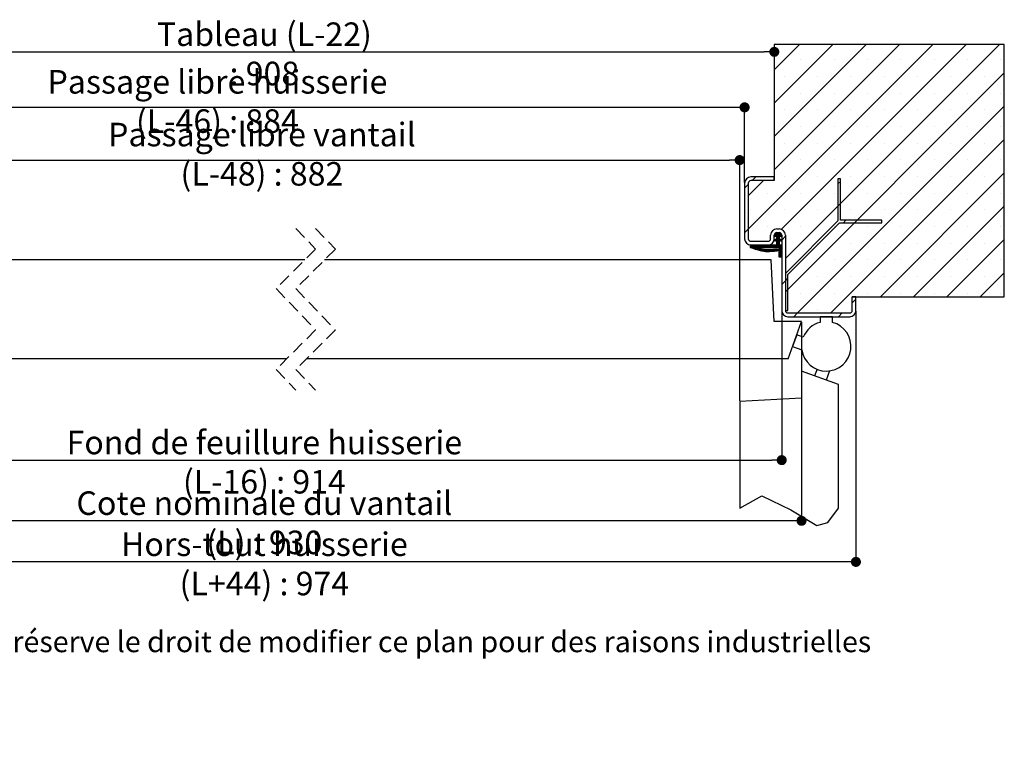
# Paper-space layout 'Feuille2' of a CAD drawing. Units: millimetres. Extents: x 65 to 271, y 12 to 312.
# Drawn here: x 147 to 247, y 12 to 86 of the extents above; entities that cross this region are included whole.
import ezdxf

# ---------------------------------------------------------------- set-up
doc = ezdxf.new("R2010")
doc.units = ezdxf.units.MM
doc.header["$PDSIZE"] = -1
doc.linetypes.add('CENTERX2', pattern=[20.32, 12.7, -2.54, 2.54, -2.54])
doc.linetypes.add('HIDDEN', pattern=[1.905, 1.27, -0.635])
doc.layers.add('FORMAT', color=7, linetype='Continuous')
doc.styles.add('SLDTEXTSTYLE0', font='TXT', dxfattribs={"width": 0.75})
doc.dimstyles.new('SLDDIMSTYLE2', dxfattribs={"dimtxt": 2.38125, "dimasz": 1.016, "dimexe": 0, "dimexo": 0.0625, "dimgap": 0.595312, "dimtad": 1, "dimlfac": 4, "dimrnd": 1e-09, "dimzin": 12, "dimdsep": 46, "dimtxsty": 'SLDTEXTSTYLE0', "dimblk1": 'DOT', "dimblk2": 'DOT', "dimsah": 1, "dimcen": 0.09, "dimadec": 0, "dimazin": 3, "dimtfac": 1, "dimtofl": 0, "dimtmove": 0, "dimatfit": 3, "dimldrblk": 'DOT', "dimfxl": 1, "dimfrac": 2, "dimtolj": 1, "dimtzin": 12, "dimarcsym": 0})

# ---------------------------------------------------------------- blocks, each defined once
blk = doc.blocks.new('SW_BROKEN_VIEW_0')
at = {"color": 0, "linetype": 'CENTERX2'}
for p, q in [((-2.183, 14.046), (-2.425, 13.382)), ((-3.75, 13.865), (-3.75, 11.115)), ((-0.91, 13.888), (-1.25, 12.955)), ((0, 0), (0, 12.5)), ((-3.75, 11.115), (-10, 10.787)), ((-10, 10.787), (-10, 0))]:
    blk.add_line(p, q, dxfattribs=at)
at = {"color": 0, "linetype": 'Continuous'}
blk.add_line((0, 12.5), (-3.75, 13.865), dxfattribs=at)
at = {"color": 0, "linetype": 'Continuous', "flags": 128}
blk.add_lwpolyline([(-10, 0), (-7.768, 1.251), (-4.816, -0.146), (-2.191, -1.759), (-1.087, -1.453), (0, 0)], dxfattribs=at)
blk = doc.blocks.new('_DOT')
at = {"color": 0, "linetype": 'ByBlock', "lineweight": -2}
blk.add_line((-0.5, 0), (-1, 0), dxfattribs=at)
at = {"color": 0, "linetype": 'ByBlock', "const_width": 0.5}
blk.add_lwpolyline([(-0.25, 0, 1), (0.25, 0, 1)], format="xyb", close=True, dxfattribs=at)
blk = doc.blocks.new('*D162')
at = {"color": 0, "linetype": 'Continuous', "lineweight": -2}
for p, q in [((123.622, 69.891), (123.622, 72.158)), ((124.638, 72.158), (219.195, 72.158)), ((220.211, 47.813), (220.211, 72.158))]:
    blk.add_line(p, q, dxfattribs=at)
at = {"layer": 'Defpoints', "color": 0}
for p in [(220.211, 72.158), (123.622, 69.828), (220.211, 47.751)]:
    blk.add_point(p, dxfattribs=at)
at = {"color": 0, "lineweight": -2, "xscale": 1.016, "yscale": 1.016, "zscale": 1.016, "rotation": 180}
blk.add_blockref('_DOT', (123.622, 72.158), dxfattribs=at)
at = {"color": 0, "lineweight": -2, "xscale": 1.016, "yscale": 1.016, "zscale": 1.016}
blk.add_blockref('_DOT', (220.211, 72.158), dxfattribs=at)
at = {"color": 0, "lineweight": 18, "insert": (171.917, 75.928), "char_height": 2.38125, "attachment_point": 2, "style": 'SLDTEXTSTYLE0'}
blk.add_mtext('\\A1;Passage libre vantail (L-48) : 882', dxfattribs=at)
blk = doc.blocks.new('*D163')
at = {"layer": 'Defpoints', "color": 0}
for p in [(119.872, 56.953), (224.461, 56.953), (224.461, 41.824)]:
    blk.add_point(p, dxfattribs=at)
at = {"layer": 'FORMAT', "color": 0, "lineweight": -2}
for p, q in [((119.872, 56.891), (119.872, 41.824)), ((224.461, 56.891), (224.461, 41.824)), ((120.888, 41.824), (223.445, 41.824))]:
    blk.add_line(p, q, dxfattribs=at)
at = {"layer": 'FORMAT', "color": 0, "lineweight": -2, "xscale": 1.016, "yscale": 1.016, "zscale": 1.016, "rotation": 180}
blk.add_blockref('_DOT', (119.872, 41.824), dxfattribs=at)
at = {"layer": 'FORMAT', "color": 0, "lineweight": -2, "xscale": 1.016, "yscale": 1.016, "zscale": 1.016}
blk.add_blockref('_DOT', (224.461, 41.824), dxfattribs=at)
at = {"layer": 'FORMAT', "color": 0, "insert": (172.167, 44.801), "char_height": 2.38125, "attachment_point": 2, "style": 'SLDTEXTSTYLE0'}
blk.add_mtext('\\A1;Fond de feuillure huisserie (L-16) : 914', dxfattribs=at)
blk = doc.blocks.new('*D164')
at = {"color": 0, "linetype": 'Continuous', "lineweight": -2}
for p, q in [((112.372, 56.891), (112.372, 31.539)), ((231.961, 56.891), (231.961, 31.539)), ((230.945, 31.539), (113.388, 31.539))]:
    blk.add_line(p, q, dxfattribs=at)
at = {"layer": 'Defpoints', "color": 0}
for p in [(112.372, 56.953), (231.961, 56.953), (112.372, 31.539)]:
    blk.add_point(p, dxfattribs=at)
at = {"color": 0, "lineweight": -2, "xscale": 1.016, "yscale": 1.016, "zscale": 1.016, "rotation": 180}
blk.add_blockref('_DOT', (112.372, 31.539), dxfattribs=at)
at = {"color": 0, "lineweight": -2, "xscale": 1.016, "yscale": 1.016, "zscale": 1.016}
blk.add_blockref('_DOT', (231.961, 31.539), dxfattribs=at)
at = {"color": 0, "lineweight": 18, "insert": (172.167, 34.515), "char_height": 2.38125, "attachment_point": 2, "style": 'SLDTEXTSTYLE0'}
blk.add_mtext('\\A1;Hors-tout huisserie (L+44) : 974', dxfattribs=at)
blk = doc.blocks.new('*D165')
at = {"layer": 'Defpoints', "color": 0}
for p in [(123.622, 77.488), (123.622, 69.828), (220.711, 69.828)]:
    blk.add_point(p, dxfattribs=at)
at = {"layer": 'FORMAT', "color": 0, "lineweight": -2}
for p, q in [((123.622, 69.891), (123.622, 77.488)), ((219.695, 77.488), (124.638, 77.488)), ((220.711, 69.891), (220.711, 77.488))]:
    blk.add_line(p, q, dxfattribs=at)
at = {"layer": 'FORMAT', "color": 0, "lineweight": -2, "xscale": 1.016, "yscale": 1.016, "zscale": 1.016, "rotation": 180}
blk.add_blockref('_DOT', (123.622, 77.488), dxfattribs=at)
at = {"layer": 'FORMAT', "color": 0, "lineweight": -2, "xscale": 1.016, "yscale": 1.016, "zscale": 1.016}
blk.add_blockref('_DOT', (220.711, 77.488), dxfattribs=at)
at = {"layer": 'FORMAT', "color": 0, "insert": (167.423, 81.258), "char_height": 2.38125, "attachment_point": 2, "style": 'SLDTEXTSTYLE0'}
blk.add_mtext('\\A1;Passage libre huisserie (L-46) : 884', dxfattribs=at)
blk = doc.blocks.new('*D166')
at = {"color": 0, "linetype": 'Continuous', "lineweight": -2}
for p, q in [((117.872, 55.766), (117.872, 35.692)), ((226.461, 55.766), (226.461, 35.692)), ((225.445, 35.692), (118.888, 35.692))]:
    blk.add_line(p, q, dxfattribs=at)
at = {"layer": 'Defpoints', "color": 0}
for p in [(117.872, 55.828), (226.461, 55.828), (117.872, 35.692)]:
    blk.add_point(p, dxfattribs=at)
at = {"color": 0, "lineweight": -2, "xscale": 1.016, "yscale": 1.016, "zscale": 1.016, "rotation": 180}
blk.add_blockref('_DOT', (117.872, 35.692), dxfattribs=at)
at = {"color": 0, "lineweight": -2, "xscale": 1.016, "yscale": 1.016, "zscale": 1.016}
blk.add_blockref('_DOT', (226.461, 35.692), dxfattribs=at)
at = {"color": 0, "lineweight": 18, "insert": (172.167, 38.668), "char_height": 2.38125, "attachment_point": 2, "style": 'SLDTEXTSTYLE0'}
blk.add_mtext('\\A1;Cote nominale du vantail (L) : 930', dxfattribs=at)
blk = doc.blocks.new('*D167')
at = {"layer": 'Defpoints', "color": 0}
for p in [(120.622, 83.828), (223.711, 83.828), (223.711, 83.097)]:
    blk.add_point(p, dxfattribs=at)
at = {"layer": 'FORMAT', "color": 0, "lineweight": -2}
for p, q in [((120.622, 83.766), (120.622, 83.097)), ((223.711, 83.766), (223.711, 83.097)), ((121.638, 83.097), (222.695, 83.097))]:
    blk.add_line(p, q, dxfattribs=at)
at = {"layer": 'FORMAT', "color": 0, "lineweight": -2, "xscale": 1.016, "yscale": 1.016, "zscale": 1.016, "rotation": 180}
blk.add_blockref('_DOT', (120.622, 83.097), dxfattribs=at)
at = {"layer": 'FORMAT', "color": 0, "lineweight": -2, "xscale": 1.016, "yscale": 1.016, "zscale": 1.016}
blk.add_blockref('_DOT', (223.711, 83.097), dxfattribs=at)
at = {"layer": 'FORMAT', "color": 0, "insert": (172.167, 86.073), "char_height": 2.38125, "attachment_point": 2, "style": 'SLDTEXTSTYLE0'}
blk.add_mtext('\\A1;Tableau (L-22) : 908', dxfattribs=at)
blk = doc.blocks.new('SW_HATCH_0')
at = {"color": 0, "linetype": 'Continuous', "lineweight": 18}
for p, q in [((13.47, 0), (-5.168, -18.638)), ((0, 0), (-2.543, -2.543)), ((3.368, 0), (-2.543, -5.91)), ((6.735, 0), (-2.543, -9.278)), ((10.103, 0), (-2.543, -12.645)), ((16.838, 0), (-1.826, -18.664)), ((20.206, 0), (-1.418, -21.623)), ((0.139, -1.544), (0.139, -1.544)), ((3.507, -1.544), (3.507, -1.544)), ((6.875, -1.544), (6.875, -1.544)), ((10.242, -1.544), (10.242, -1.544)), ((13.61, -1.544), (13.61, -1.544)), ((16.977, -1.544), (16.977, -1.544)), ((20.345, -1.544), (20.345, -1.544)), ((20.707, -2.866), (-1.418, -24.991)), ((-1.544, -3.228), (-1.544, -3.228)), ((1.823, -3.228), (1.823, -3.228)), ((5.191, -3.228), (5.191, -3.228)), ((8.558, -3.228), (8.558, -3.228)), ((11.926, -3.228), (11.926, -3.228)), ((15.294, -3.228), (15.294, -3.228)), ((18.661, -3.228), (18.661, -3.228)), ((0.139, -4.912), (0.139, -4.912)), ((3.507, -4.912), (3.507, -4.912)), ((6.875, -4.912), (6.875, -4.912)), ((10.242, -4.912), (10.242, -4.912)), ((13.61, -4.912), (13.61, -4.912)), ((16.977, -4.912), (16.977, -4.912)), ((20.345, -4.912), (20.345, -4.912)), ((-1.544, -6.596), (-1.544, -6.596)), ((20.707, -6.233), (-0.184, -27.125)), ((1.823, -6.596), (1.823, -6.596)), ((5.191, -6.596), (5.191, -6.596)), ((8.558, -6.596), (8.558, -6.596)), ((11.926, -6.596), (11.926, -6.596)), ((15.294, -6.596), (15.294, -6.596)), ((18.661, -6.596), (18.661, -6.596)), ((0.139, -8.28), (0.139, -8.28)), ((3.507, -8.28), (3.507, -8.28)), ((6.875, -8.28), (6.875, -8.28)), ((10.242, -8.28), (10.242, -8.28)), ((13.61, -8.28), (13.61, -8.28)), ((16.977, -8.28), (16.977, -8.28)), ((20.345, -8.28), (20.345, -8.28)), ((20.707, -9.601), (3.183, -27.125)), ((-1.544, -9.963), (-1.544, -9.963)), ((1.823, -9.963), (1.823, -9.963)), ((5.191, -9.963), (5.191, -9.963)), ((8.558, -9.963), (8.558, -9.963)), ((11.926, -9.963), (11.926, -9.963)), ((15.294, -9.963), (15.294, -9.963)), ((18.661, -9.963), (18.661, -9.963)), ((0.139, -11.647), (0.139, -11.647)), ((3.507, -11.647), (3.507, -11.647)), ((6.875, -11.647), (6.875, -11.647)), ((10.242, -11.647), (10.242, -11.647)), ((13.61, -11.647), (13.61, -11.647)), ((16.977, -11.647), (16.977, -11.647)), ((20.345, -11.647), (20.345, -11.647)), ((-3.647, -13.75), (-5.168, -15.27)), ((-4.395, -13.375), (-4.77, -13.75)), ((-1.544, -13.331), (-1.544, -13.331)), ((1.823, -13.331), (1.823, -13.331)), ((4.136, -13.825), (3.886, -14.075)), ((5.191, -13.331), (5.191, -13.331)), ((20.707, -12.969), (8.176, -25.5)), ((8.558, -13.331), (8.558, -13.331)), ((11.926, -13.331), (11.926, -13.331)), ((15.294, -13.331), (15.294, -13.331)), ((18.661, -13.331), (18.661, -13.331)), ((-5.168, -14.148), (-5.543, -14.523)), ((-3.228, -15.015), (-3.228, -15.015)), ((0.139, -15.015), (0.139, -15.015)), ((3.507, -15.015), (3.507, -15.015)), ((6.875, -15.015), (6.875, -15.015)), ((10.242, -15.015), (10.242, -15.015)), ((13.61, -15.015), (13.61, -15.015)), ((16.977, -15.015), (16.977, -15.015)), ((20.345, -15.015), (20.345, -15.015)), ((-4.912, -16.699), (-4.912, -16.699)), ((-1.544, -16.699), (-1.544, -16.699)), ((1.823, -16.699), (1.823, -16.699)), ((5.191, -16.699), (5.191, -16.699)), ((8.558, -16.699), (8.558, -16.699)), ((20.707, -16.336), (11.544, -25.5)), ((11.926, -16.699), (11.926, -16.699)), ((15.294, -16.699), (15.294, -16.699)), ((18.661, -16.699), (18.661, -16.699)), ((4.702, -17.748), (4.452, -17.998)), ((-5.168, -18.638), (-5.543, -19.013)), ((-3.228, -18.382), (-3.228, -18.382)), ((0.139, -18.382), (0.139, -18.382)), ((3.507, -18.382), (3.507, -18.382)), ((6.875, -18.382), (6.875, -18.382)), ((10.242, -18.382), (10.242, -18.382)), ((13.61, -18.382), (13.61, -18.382)), ((16.977, -18.382), (16.977, -18.382)), ((20.345, -18.382), (20.345, -18.382)), ((-2.534, -19.301), (-2.541, -19.309)), ((-2.434, -19.693), (-2.528, -19.787)), ((-2.326, -19.164), (-2.513, -19.351)), ((-2.043, -19.372), (-2.5, -19.829)), ((-2.16, -19.068), (-2.486, -19.394)), ((-2.043, -19.442), (-2.472, -19.871)), ((-2.09, -19.068), (-2.401, -19.379)), ((-2.043, -19.512), (-2.301, -19.771)), ((-2.23, -19.068), (-2.293, -19.131)), ((-2.043, -19.091), (-2.293, -19.341)), ((-2.031, -19.15), (-2.293, -19.411)), ((-1.989, -19.178), (-2.293, -19.481)), ((-1.947, -19.205), (-2.293, -19.552)), ((-2.043, -19.582), (-2.293, -19.832)), ((-2.011, -19.621), (-2.293, -19.902)), ((-1.969, -19.648), (-2.293, -19.973)), ((-2.043, -19.793), (-2.293, -20.043)), ((-2.043, -19.863), (-2.293, -20.113)), ((-1.926, -19.676), (-2.026, -19.776)), ((-1.904, -19.233), (-2.004, -19.333)), ((-1.884, -19.704), (-1.984, -19.804)), ((-1.862, -19.261), (-1.962, -19.361)), ((-1.842, -19.732), (-1.942, -19.832)), ((-1.82, -19.289), (-1.92, -19.389)), ((-1.8, -19.76), (-1.899, -19.86)), ((-1.841, -19.381), (-1.877, -19.417)), ((-1.418, -19.378), (-1.793, -19.753)), ((20.707, -19.704), (14.911, -25.5)), ((-4.885, -20.25), (-4.939, -20.304)), ((-4.815, -20.25), (-4.939, -20.374)), ((-4.745, -20.25), (-4.939, -20.444)), ((-4.675, -20.25), (-4.939, -20.514)), ((-4.605, -20.25), (-4.939, -20.585)), ((-4.535, -20.25), (-4.825, -20.54)), ((-4.464, -20.25), (-4.773, -20.559)), ((-4.394, -20.25), (-4.721, -20.577)), ((-4.324, -20.25), (-4.67, -20.596)), ((-4.254, -20.25), (-4.618, -20.614)), ((-4.31, -20.517), (-4.462, -20.669)), ((-4.252, -20.529), (-4.411, -20.687)), ((-4.194, -20.541), (-4.359, -20.706)), ((-4.136, -20.553), (-4.307, -20.724)), ((-4.043, -20.25), (-4.293, -20.5)), ((-4.078, -20.565), (-4.255, -20.742)), ((-3.973, -20.25), (-4.223, -20.5)), ((-4.02, -20.577), (-4.203, -20.761)), ((-3.903, -20.25), (-4.153, -20.5)), ((-3.962, -20.589), (-4.152, -20.779)), ((-3.903, -20.601), (-4.1, -20.797)), ((-3.833, -20.25), (-4.083, -20.5)), ((-3.845, -20.613), (-4.048, -20.816)), ((-3.763, -20.25), (-4.013, -20.5)), ((-3.787, -20.625), (-3.996, -20.834)), ((-3.729, -20.637), (-3.944, -20.852)), ((-3.693, -20.25), (-3.943, -20.5)), ((-3.67, -20.648), (-3.886, -20.864)), ((-3.622, -20.25), (-3.872, -20.5)), ((-3.604, -20.652), (-3.824, -20.872)), ((-3.552, -20.25), (-3.802, -20.5)), ((-3.538, -20.656), (-3.762, -20.88)), ((-3.482, -20.25), (-3.732, -20.5)), ((-3.472, -20.66), (-3.7, -20.888)), ((-3.412, -20.25), (-3.662, -20.5)), ((-3.405, -20.664), (-3.637, -20.896)), ((-3.342, -20.25), (-3.592, -20.5)), ((-3.339, -20.668), (-3.575, -20.905)), ((-3.272, -20.25), (-3.522, -20.5)), ((-3.273, -20.672), (-3.513, -20.913)), ((-3.202, -20.25), (-3.452, -20.5)), ((-3.207, -20.676), (-3.451, -20.921)), ((-3.141, -20.68), (-3.389, -20.929)), ((-3.131, -20.25), (-3.381, -20.5)), ((-3.075, -20.684), (-3.327, -20.937)), ((-3.061, -20.25), (-3.311, -20.5)), ((-3.006, -20.686), (-3.265, -20.945)), ((-2.991, -20.25), (-3.241, -20.5)), ((-2.93, -20.68), (-3.19, -20.94)), ((-2.921, -20.25), (-3.171, -20.5)), ((-2.854, -20.674), (-3.114, -20.934)), ((-2.851, -20.25), (-3.101, -20.5)), ((-2.778, -20.668), (-3.038, -20.928)), ((-2.781, -20.25), (-3.031, -20.5)), ((-2.702, -20.662), (-2.962, -20.923)), ((-2.71, -20.25), (-2.96, -20.5)), ((-2.64, -20.25), (-2.89, -20.5)), ((-2.626, -20.657), (-2.886, -20.917)), ((-2.57, -20.25), (-2.82, -20.5)), ((-2.55, -20.651), (-2.811, -20.911)), ((-2.5, -20.25), (-2.75, -20.5)), ((-2.474, -20.645), (-2.735, -20.906)), ((-2.43, -20.25), (-2.68, -20.5)), ((-2.398, -20.639), (-2.659, -20.9)), ((-2.36, -20.25), (-2.61, -20.5)), ((-2.346, -20.657), (-2.583, -20.894)), ((-2.043, -20.003), (-2.539, -20.5)), ((-2.043, -20.073), (-2.469, -20.5)), ((-2.225, -20.677), (-2.431, -20.883)), ((-2.043, -20.144), (-2.399, -20.5)), ((-2.201, -20.722), (-2.355, -20.877)), ((-2.043, -20.214), (-2.329, -20.5)), ((-2.043, -19.933), (-2.293, -20.183)), ((-2.205, -20.797), (-2.279, -20.871)), ((-2.009, -20.25), (-2.259, -20.5)), ((-1.939, -20.25), (-2.189, -20.5)), ((-1.869, -20.25), (-2.119, -20.5)), ((-1.798, -20.25), (-2.048, -20.5)), ((-1.793, -20.314), (-2.043, -20.564)), ((-1.793, -20.385), (-2.043, -20.635)), ((-1.793, -20.455), (-2.043, -20.705)), ((-1.793, -20.525), (-2.043, -20.775)), ((-1.793, -20.595), (-2.043, -20.845)), ((-1.793, -20.665), (-2.043, -20.915)), ((-1.793, -20.735), (-2.043, -20.985)), ((-1.793, -20.806), (-2.043, -21.056)), ((-1.793, -20.876), (-2.043, -21.126)), ((1.823, -20.066), (1.823, -20.066)), ((5.191, -20.066), (5.191, -20.066)), ((8.558, -20.066), (8.558, -20.066)), ((11.926, -20.066), (11.926, -20.066)), ((15.294, -20.066), (15.294, -20.066)), ((18.661, -20.066), (18.661, -20.066)), ((-1.793, -20.946), (-2.043, -21.196)), ((-1.793, -21.016), (-2.043, -21.266)), ((-1.793, -21.086), (-2.043, -21.336)), ((-1.793, -21.156), (-2.043, -21.406)), ((-1.793, -21.227), (-2.043, -21.477)), ((-1.793, -21.297), (-1.996, -21.5)), ((-1.793, -21.367), (-1.926, -21.5)), ((-1.793, -21.437), (-1.856, -21.5)), ((0.139, -21.75), (0.139, -21.75)), ((3.507, -21.75), (3.507, -21.75)), ((6.875, -21.75), (6.875, -21.75)), ((10.242, -21.75), (10.242, -21.75)), ((13.61, -21.75), (13.61, -21.75)), ((16.977, -21.75), (16.977, -21.75)), ((20.345, -21.75), (20.345, -21.75)), ((-1.418, -23.868), (-1.793, -24.243)), ((-1.168, -23.618), (-1.418, -23.868)), ((1.823, -23.434), (1.823, -23.434)), ((5.191, -23.434), (5.191, -23.434)), ((8.558, -23.434), (8.558, -23.434)), ((11.926, -23.434), (11.926, -23.434)), ((15.294, -23.434), (15.294, -23.434)), ((20.707, -23.071), (18.279, -25.5)), ((18.661, -23.434), (18.661, -23.434)), ((0.139, -25.118), (0.139, -25.118)), ((3.507, -25.118), (3.507, -25.118)), ((5.707, -25.724), (5.332, -26.099)), ((6.875, -25.118), (6.875, -25.118)), ((10.242, -25.118), (10.242, -25.118)), ((13.61, -25.118), (13.61, -25.118)), ((16.977, -25.118), (16.977, -25.118)), ((20.345, -25.118), (20.345, -25.118)), ((1.823, -26.801), (1.823, -26.801)), ((5.191, -26.801), (5.191, -26.801)), ((-0.184, -27.125), (-0.559, -27.5)), ((4.306, -27.125), (3.931, -27.5))]:
    blk.add_line(p, q, dxfattribs=at)
at = {"color": 0, "linetype": 'Continuous', "lineweight": 18, "flags": 128}
for points in [[(-4.184, -20.25), (-4.416, -20.483), (-4.566, -20.632)], [(-4.184, -20.25), (-4.416, -20.483), (-4.566, -20.632)], [(-4.114, -20.25), (-4.369, -20.505), (-4.514, -20.651)], [(-4.114, -20.25), (-4.369, -20.505), (-4.514, -20.651)], [(-2.264, -20.645), (-2.306, -20.687), (-2.507, -20.889)], [(-2.264, -20.645), (-2.306, -20.687), (-2.507, -20.889)]]:
    blk.add_lwpolyline(points, dxfattribs=at)

psp = doc.layouts.new('Feuille2')

# ---------------------------------------------------------------- linework, layer by layer
at = {"color": 7, "linetype": 'Continuous', "lineweight": 25}
for p, q in [((246.96066, 83.82806), (223.71067, 83.82806)), ((223.71067, 83.82806), (223.71067, 70.07806)), ((246.96066, 58.32806), (246.96066, 83.82806)), ((220.71067, 69.82806), (220.71067, 64.20306)), ((221.08567, 69.82806), (221.08567, 64.20306)), ((223.71067, 70.45306), (221.33567, 70.45306)), ((223.71067, 70.07806), (221.33567, 70.07806)), ((223.71067, 70.07806), (223.71067, 70.45306)), ((230.38897, 70.25636), (230.13897, 70.25636)), ((230.13897, 70.25636), (230.13897, 66.00636)), ((230.38897, 66.07958), (230.38897, 70.25636)), ((230.13897, 66.00636), (224.83567, 60.70306)), ((225.08567, 60.59951), (230.31575, 65.82959)), ((230.31575, 65.82959), (234.56575, 65.82959)), ((234.56575, 66.07958), (230.38897, 66.07958)), ((234.56575, 65.82959), (234.56575, 66.07958)), ((223.96067, 65.20306), (224.21067, 65.20306)), ((223.96067, 64.82806), (224.21067, 64.82806)), ((223.96067, 64.7602), (224.21067, 64.7602)), ((223.96067, 64.6863), (223.96067, 64.7602)), ((224.21067, 64.7602), (224.21067, 64.6863)), ((221.33567, 63.95306), (223.08567, 63.95306)), ((223.33567, 64.20306), (223.33567, 64.57806)), ((223.71067, 64.52062), (223.96067, 64.6863)), ((223.71067, 64.20306), (223.71067, 64.57806)), ((223.78696, 64.4055), (223.71067, 64.52062)), ((223.71067, 64.06302), (223.96067, 64.2287)), ((223.78696, 63.9479), (223.71067, 64.06302)), ((223.96067, 64.52062), (223.78696, 64.4055)), ((223.96067, 64.06302), (223.78696, 63.9479)), ((223.96067, 64.2287), (223.96067, 64.52062)), ((223.96067, 63.57806), (223.96067, 64.06302)), ((224.21067, 64.6863), (224.46067, 64.52062)), ((224.21067, 64.52062), (224.21067, 64.2287)), ((224.38437, 64.4055), (224.21067, 64.52062)), ((224.21067, 64.2287), (224.46067, 64.06302)), ((224.21067, 64.06302), (224.21067, 63.57806)), ((224.38437, 63.9479), (224.21067, 64.06302)), ((224.46067, 64.52062), (224.38437, 64.4055)), ((224.46067, 64.06302), (224.38437, 63.9479)), ((224.46067, 64.57806), (224.46067, 56.95306)), ((224.83567, 64.57806), (224.83567, 56.95306)), ((221.31406, 63.57806), (223.96067, 63.57806)), ((221.31406, 63.32806), (221.31406, 63.57806)), ((221.33567, 63.57806), (223.08567, 63.57806)), ((224.21067, 63.32806), (221.86063, 63.32806)), ((224.21067, 63.57806), (224.46067, 63.57806)), ((224.21067, 62.32806), (224.21067, 63.32806)), ((224.46067, 63.57806), (224.46067, 62.32806)), ((176.25725, 62.07806), (120.94989, 62.07806)), ((223.38312, 62.07806), (178.25725, 62.07806)), ((223.71067, 55.82806), (223.38312, 62.07806)), ((224.46067, 62.32806), (224.21067, 62.32806)), ((224.83567, 60.70306), (224.83567, 56.95306)), ((225.08567, 56.95306), (225.08567, 60.59951)), ((231.58567, 56.95306), (231.58567, 58.32806)), ((231.58567, 58.32806), (246.96066, 58.32806)), ((231.96067, 58.32806), (231.58567, 58.32806)), ((231.96067, 56.95306), (231.96067, 58.32806)), ((224.83567, 56.95306), (225.08567, 56.95306)), ((226.46067, 55.82806), (223.71067, 55.82806)), ((225.08567, 56.70306), (231.33567, 56.70306)), ((225.08567, 56.32806), (231.33567, 56.32806)), ((225.09578, 52.07806), (226.46067, 55.82806)), ((229.58567, 56.32806), (228.33567, 56.32806)), ((228.33567, 56.32806), (228.33567, 55.74868)), ((229.58567, 55.74868), (229.58567, 56.32806)), ((225.97827, 54.50268), (225.55075, 53.32806)), ((226.6414, 54.26132), (225.97827, 54.50268)), ((225.55075, 53.32806), (226.48385, 52.98844)), ((174.43225, 52.07806), (119.23723, 52.07806)), ((225.09578, 52.07806), (176.43225, 52.07806))]:
    psp.add_line(p, q, dxfattribs=at)
at = {"color": 7, "linetype": 'HIDDEN', "lineweight": 18}
for p, q in [((175.34475, 65.25306), (177.34475, 63.16556)), ((177.34475, 65.25306), (179.34475, 63.16556)), ((177.34475, 63.16556), (173.34475, 59.16556)), ((179.34475, 63.16556), (175.34475, 59.16556)), ((173.34475, 59.16556), (177.34475, 54.99056)), ((175.34475, 59.16556), (179.34475, 54.99056)), ((177.34475, 54.99056), (173.34475, 50.99056)), ((179.34475, 54.99056), (175.34475, 50.99056)), ((173.34475, 50.99056), (175.34475, 48.90306)), ((175.34475, 50.99056), (177.34475, 48.90306))]:
    psp.add_line(p, q, dxfattribs=at)
at = {"color": 7, "linetype": 'Continuous', "lineweight": 25}
for centre, radius, start, end in [((221.33567, 69.82806), 0.625, 90.000401, 179.999599), ((221.33566, 69.82807), 0.24999, 89.9982419, 180.0023985), ((223.96067, 64.57806), 0.625, 89.9997908, 179.9996115), ((223.96067, 64.57806), 0.25, 89.9994493, 179.9995902), ((224.21066, 64.57806), 0.625, 0.0003885, 89.9995262), ((224.21068, 64.57807), 0.24999, 359.9974948, 90.0017581), ((221.33567, 64.20306), 0.625, 180.0003583, 269.999599), ((221.33566, 64.20305), 0.24999, 179.9974948, 270.0017581), ((223.08568, 64.20305), 0.24999, 269.9982419, 0.0025052), ((223.08566, 64.20306), 0.625, 270.000401, 359.9996417), ((225.08567, 56.95307), 0.625, 180.0003841, 270.0002456), ((225.08567, 56.95306), 0.25, 180.0004098, 270.0005507), ((231.33567, 56.95306), 0.25, 269.9994493, 359.9995902), ((231.33567, 56.95305), 0.62499, 269.9992714, 0.0007819), ((228.96067, 53.32806), 2.5, 187.8076837, 75.5225993), ((228.96067, 53.32806), 2.5, 104.477607, 158.080588)]:
    psp.add_arc(centre, radius, start, end, dxfattribs=at)
for points, knots in [([(223.97505, 62.95676), (223.64729, 62.9152), (223.09711, 62.84543), (222.18501, 62.9654), (221.646, 63.18984), (221.31406, 63.32806)], [0, 0, 0, 0, 0.36148787, 0.60677611, 1, 1, 1, 1]), ([(221.86063, 63.32806), (222.0982, 63.27129), (222.5472, 63.16401), (223.23246, 63.12288), (223.66884, 63.1685), (223.88908, 63.19152)], [0, 0, 0, 0, 0.35753373, 0.67574025, 1, 1, 1, 1]), ([(223.88908, 63.19152), (223.90275, 63.19505), (223.9301, 63.20213), (223.97264, 63.19476), (224.01026, 63.17474), (224.03915, 63.14313), (224.05596, 63.10381), (224.05878, 63.06113), (224.04734, 63.01989), (224.02288, 62.9849), (223.99616, 62.96529), (223.97912, 62.95841), (223.97505, 62.95676)], [0, 0, 0, 0, 0.10735863, 0.21473814, 0.32211058, 0.42948745, 0.53686288, 0.64423792, 0.7516126, 0.85898978, 0.96635904, 1, 1, 1, 1])]:
    psp.add_open_spline(points, degree=3, knots=knots, dxfattribs=at)

# ---------------------------------------------------------------- block references
at = {"color": 7, "linetype": 'Continuous', "lineweight": 18}
psp.add_blockref('SW_HATCH_0', (226.25336, 83.82806), dxfattribs=at)
at = {"color": 7, "linetype": 'Continuous'}
psp.add_blockref('SW_BROKEN_VIEW_0', (230.21067, 36.96317), dxfattribs=at)

# ---------------------------------------------------------------- texts
at = {"color": 7, "linetype": 'Continuous', "lineweight": 0, "insert": (105.01215, 24.5281), "char_height": 2.1166667, "attachment_point": 1, "style": 'SLDTEXTSTYLE0'}
psp.add_mtext('Plan non contractuel, Keyor se réserve le droit de modifier ce plan pour des raisons industrielles', dxfattribs=at)

# ---------------------------------------------------------------- dimensions: what is measured, and where the dimension line sits
at = {"color": 7, "linetype": 'Continuous', "lineweight": 18}
for base, p1, p2, text, picture, middle in [((220.21067, 72.15776), (123.62234, 69.82806), (220.21067, 47.75051), 'Passage libre vantail (L-48) : 882', '*D162', (171.91651, 72.15776)), ((112.37234, 31.53866), (231.96067, 56.95306), (112.37234, 56.95306), 'Hors-tout huisserie (L+44) : 974', '*D164', (172.16651, 31.53866)), ((117.87234, 35.69175), (226.46067, 55.82806), (117.87234, 55.82806), 'Cote nominale du vantail (L) : 930', '*D166', (172.16651, 35.69175))]:
    dim = psp.add_linear_dim(base=base, p1=p1, p2=p2, text=text, dimstyle='SLDDIMSTYLE2', dxfattribs=at)
    dim.commit()
    dim.dimension.update_dxf_attribs({"geometry": picture, "text_midpoint": middle, "dimtype": 160})
at = {"layer": 'FORMAT'}
for base, p1, p2, text, picture, middle in [((223.71067, 83.09653), (120.62234, 83.82806), (223.71067, 83.82806), 'Tableau (L-22) : 908', '*D167', (172.16651, 83.09653)), ((224.46067, 41.82444), (119.87234, 56.95306), (224.46067, 56.95306), 'Fond de feuillure huisserie (L-16) : 914', '*D163', (172.16651, 41.82444))]:
    dim = psp.add_linear_dim(base=base, p1=p1, p2=p2, text=text, dimstyle='SLDDIMSTYLE2', dxfattribs=at)
    dim.commit()
    dim.dimension.update_dxf_attribs({"geometry": picture, "text_midpoint": middle, "dimtype": 160})
dim = psp.add_linear_dim(base=(123.62234, 77.48778), p1=(220.71067, 69.82806), p2=(123.62234, 69.82806), angle=0, text='Passage libre huisserie (L-46) : 884', dimstyle='SLDDIMSTYLE2', dxfattribs=at)
dim.commit()
dim.dimension.update_dxf_attribs({"geometry": '*D165', "text_midpoint": (167.42332, 77.48778), "dimtype": 160})

doc.saveas('drawing.dxf')
